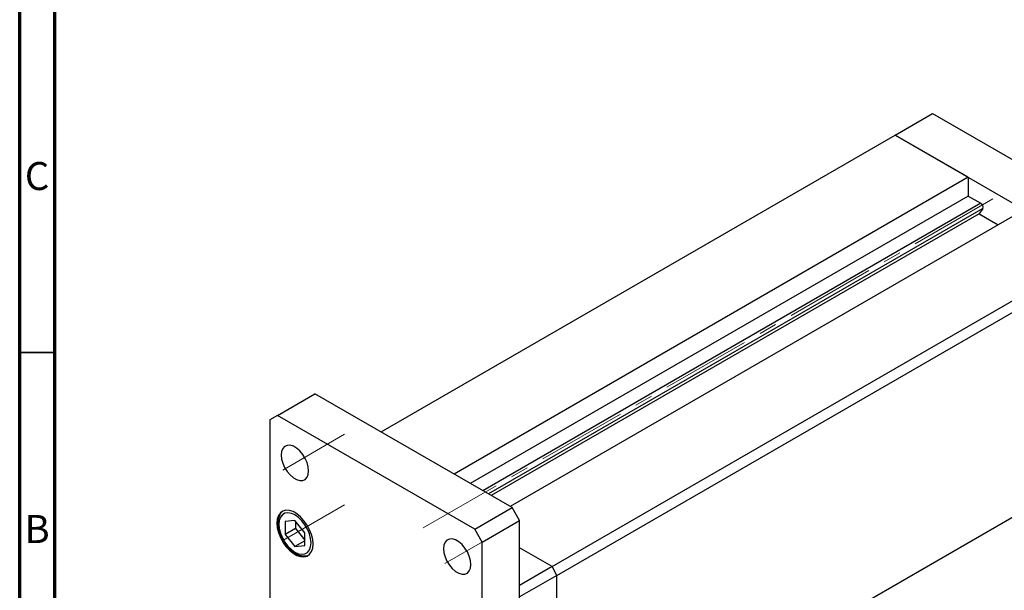
# Model space of a CAD drawing. Units: millimetres. Extents: x 15 to 458, y 5 to 292.
# Drawn here: x 15 to 154, y 65 to 146 of the extents above; entities that cross this region are included whole.
import ezdxf

# ---------------------------------------------------------------- set-up
doc = ezdxf.new("R2010")
doc.units = ezdxf.units.MM
doc.linetypes.add('CENTERX2', pattern=[20.32, 12.7, -2.54, 2.54, -2.54])
doc.styles.add('SLDTEXTSTYLE0', font='TXT', dxfattribs={"width": 0.75})

msp = doc.modelspace()

# ---------------------------------------------------------------- linework, layer by layer
at = {"color": 7, "linetype": 'Continuous', "lineweight": 70}
for p, q in [((15, 5), (15, 292)), ((20, 10), (20, 287))]:
    msp.add_line(p, q, dxfattribs=at)
at = {"color": 7, "linetype": 'Continuous', "lineweight": 25}
for p, q in [((139.03, 129.28), (144.33, 132.34)), ((144.33, 132.34), (172.97, 115.8)), ((66.2, 87.23), (139.03, 129.28)), ((149.37, 123.31), (139.03, 129.28)), ((139.03, 129.28), (167.67, 112.74)), ((149.37, 123.31), (76.54, 81.26)), ((149.37, 123.31), (149.37, 120.65)), ((149.37, 120.65), (78.84, 79.93)), ((149.37, 120.65), (151.16, 119.62)), ((157.33, 118.71), (84.5, 76.67)), ((151.45, 118.88), (150.92, 118.13)), ((150.92, 118.13), (81.8, 78.23)), ((150.92, 118.13), (153.61, 116.57)), ((90.42, 68.15), (167.67, 112.74)), ((91.12, 66.92), (168.37, 111.52)), ((51.52, 89.58), (56.83, 92.64)), ((84.76, 76.52), (56.83, 92.64)), ((51.52, 89.58), (50.46, 88.97)), ((79.46, 73.46), (51.52, 89.58)), ((50.46, 88.97), (50.46, 38.34)), ((91.12, 37.94), (168.37, 82.53)), ((90.42, 37.53), (167.67, 82.12)), ((79.46, 73.46), (84.76, 76.52)), ((85.82, 74.68), (84.76, 76.52)), ((54, 74.68), (52.62, 74.55)), ((52.62, 74.55), (52.62, 72.72)), ((55.38, 72.96), (54, 74.68)), ((54.06, 74.6), (54.06, 73.55)), ((80.52, 71.62), (85.82, 74.68)), ((85.82, 24.05), (85.82, 74.68)), ((54.06, 73.55), (52.62, 72.72)), ((52.62, 72.72), (54, 71)), ((54.06, 73.55), (55.38, 71.92)), ((55.38, 71.13), (55.38, 72.96)), ((80.52, 71.62), (79.46, 73.46)), ((55.38, 71.8), (54, 71)), ((80.52, 20.99), (80.52, 71.62)), ((54, 71), (55.38, 71.13)), ((90.42, 68.15), (85.82, 70.8)), ((90.42, 68.15), (85.82, 65.49)), ((91.12, 66.92), (90.42, 68.15)), ((91.12, 66.92), (85.82, 63.86)), ((91.12, 37.94), (91.12, 66.92))]:
    msp.add_line(p, q, dxfattribs=at)
at = {"color": 7, "linetype": 'CENTERX2', "lineweight": 18}
for p, q in [((152.89, 120.24), (72.18, 73.64)), ((52.27, 81.84), (61.04, 86.9)), ((52.27, 71.84), (61.04, 76.9)), ((75.25, 68.58), (84.02, 73.64))]:
    msp.add_line(p, q, dxfattribs=at)
at = {"color": 8, "linetype": 'Continuous', "lineweight": 25}
for p, q in [((151.16, 119.62), (80.63, 78.9)), ((151.45, 118.88), (81.41, 78.45))]:
    msp.add_line(p, q, dxfattribs=at)
at = {"color": 7, "linetype": 'Continuous', "lineweight": 35}
msp.add_line((20, 98.5), (15, 98.5), dxfattribs=at)
at = {"color": 7, "linetype": 'Continuous', "lineweight": 25, "flags": 128}
for points in [[(55.94, 81.72), (55.89, 82.29), (55.72, 82.89), (55.46, 83.49), (55.1, 84.05), (54.69, 84.54), (54.23, 84.94), (53.77, 85.21), (53.31, 85.34), (52.9, 85.33), (52.54, 85.17), (52.28, 84.88), (52.11, 84.47), (52.06, 83.97), (52.11, 83.4), (52.28, 82.79), (52.54, 82.19), (52.9, 81.63), (53.31, 81.14), (53.77, 80.75), (54.23, 80.48), (54.69, 80.35), (55.1, 80.36), (55.46, 80.51), (55.72, 80.81), (55.89, 81.22), (55.94, 81.72)], [(56.56, 71.36), (56.51, 72.01), (56.34, 72.69), (56.07, 73.38), (55.71, 74.05), (55.28, 74.66), (54.79, 75.2), (54.27, 75.63), (53.73, 75.94), (53.21, 76.11), (52.72, 76.14), (52.28, 76.03), (51.93, 75.78), (51.66, 75.4), (51.49, 74.9), (51.44, 74.32), (51.49, 73.67), (51.66, 72.99), (51.93, 72.3), (52.28, 71.63), (52.72, 71.02), (53.21, 70.48), (53.73, 70.05), (54.27, 69.74), (54.79, 69.57), (55.28, 69.54), (55.71, 69.65), (56.07, 69.9), (56.34, 70.29), (56.51, 70.78), (56.56, 71.36)], [(51.72, 74.16), (51.78, 73.54), (51.95, 72.88), (52.22, 72.23), (52.58, 71.6), (53.01, 71.04), (53.49, 70.57), (54, 70.21), (54.51, 69.98), (54.99, 69.9), (55.42, 69.96), (55.78, 70.17), (56.05, 70.51), (56.22, 70.97), (56.28, 71.52), (56.22, 72.14), (56.05, 72.8), (55.78, 73.45), (55.42, 74.08), (54.99, 74.64), (54.51, 75.12), (54, 75.47), (53.49, 75.7), (53.01, 75.78), (52.58, 75.72), (52.22, 75.51), (51.95, 75.17), (51.78, 74.71), (51.72, 74.16)], [(78.93, 68.45), (78.87, 69.02), (78.7, 69.63), (78.44, 70.23), (78.09, 70.79), (77.67, 71.28), (77.22, 71.67), (76.75, 71.94), (76.29, 72.07), (75.88, 72.06), (75.53, 71.91), (75.26, 71.61), (75.09, 71.2), (75.04, 70.7), (75.09, 70.13), (75.26, 69.53), (75.53, 68.93), (75.88, 68.37), (76.29, 67.88), (76.75, 67.48), (77.22, 67.21), (77.67, 67.08), (78.09, 67.09), (78.44, 67.25), (78.7, 67.54), (78.87, 67.95), (78.93, 68.45)]]:
    msp.add_lwpolyline(points, dxfattribs=at)
at = {"color": 7, "linetype": 'Continuous', "lineweight": 25}
msp.add_arc((150.87, 119.08), 0.615, 341.2216, 61.1898, dxfattribs=at)
for points, knots in [([(52.25, 75.97), (52.2, 75.93), (52.03, 75.81), (51.83, 75.48), (51.66, 75.01), (51.61, 74.6), (51.6, 74.37), (51.6, 74.32)], [0, 0, 0, 0, 0.1044871, 0.3739476, 0.6501517, 0.9330336, 1, 1, 1, 1]), ([(51.6, 74.32), (51.61, 74.21), (51.61, 73.9), (51.71, 73.35), (51.92, 72.69), (52.22, 72.04), (52.59, 71.42), (53.03, 70.87), (53.52, 70.4), (54.04, 70.03), (54.59, 69.77), (55.11, 69.65), (55.6, 69.67), (55.92, 69.74), (56.05, 69.84), (56.06, 69.85)], [0, 0, 0, 0, 0.046644, 0.134063, 0.221267, 0.30824, 0.395138, 0.482174, 0.569539, 0.657489, 0.746186, 0.835188, 0.91345, 0.99712, 1, 1, 1, 1])]:
    msp.add_open_spline(points, degree=3, knots=knots, dxfattribs=at)

# ---------------------------------------------------------------- texts
at = {"color": 7, "linetype": 'Continuous', "lineweight": 0, "char_height": 3.97, "attachment_point": 2, "style": 'SLDTEXTSTYLE0'}
for s, insert in [('C', (17.46, 125.47)), ('B', (17.47, 75.47))]:
    msp.add_mtext(s, dxfattribs=dict(at, insert=insert))

doc.saveas('drawing.dxf')
